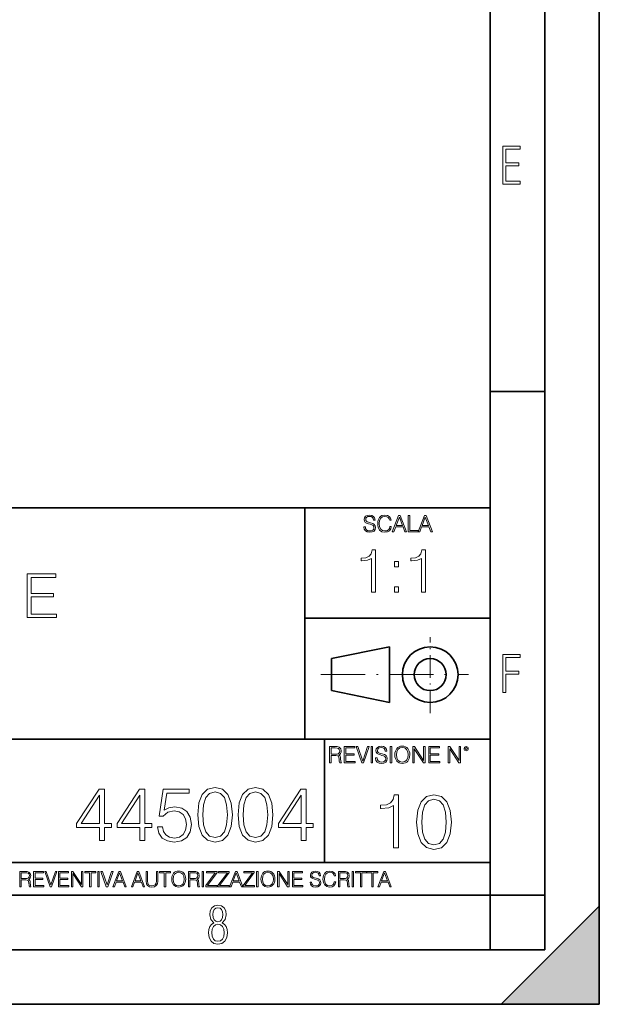
# Model space of a CAD drawing. Extents: x 0 to 420, y 0 to 297.
# Drawn here: x 367 to 420, y 0 to 90 of the extents above; entities that cross this region are included whole.
import ezdxf

# ---------------------------------------------------------------- set-up
doc = ezdxf.new("R2010")
doc.units = 0
doc.linetypes.add('DASHDOT', pattern=[18.5, 12, -3, 0.5, -3])

msp = doc.modelspace()

# ---------------------------------------------------------------- linework, layer by layer
at = {"color": 7, "lineweight": 35}
for p, q in [((420, 0), (420, 297)), ((420, 0), (420, 297)), ((415, 4.99976), (415, 292)), ((410, 9.99976), (410, 287)), ((410, 56.166401), (415, 56.166401)), ((234.999802, 45.500252), (410, 45.500252)), ((393, 24.300249), (393, 45.500252)), ((393, 35.384029), (410, 35.384029)), ((395.458008, 31.689131), (400.769989, 32.769131)), ((400.769989, 27.67433), (400.769989, 32.769131)), ((395.458008, 28.75433), (395.458008, 31.689131)), ((395.458008, 28.75433), (400.769989, 27.67433)), ((254.999802, 24.300249), (410, 24.300249)), ((394.799988, 24.300249), (394.799988, 13.00025)), ((234.999802, 13.00025), (410, 13.00025)), ((25.000401, 9.99976), (410, 9.99976)), ((234.999802, 10.00025), (410, 10.00025)), ((410, 9.99976), (415, 9.99976)), ((410, 4.99976), (410, 9.99976)), ((411, 0), (420, 9)), ((420, 0), (420, 9)), ((267.5, 4.99976), (415, 4.99976)), ((0, 0), (420, 0)), ((0, 0), (420, 0)), ((411, 0), (420, 0))]:
    msp.add_line(p, q, dxfattribs=at)
at = {"color": 7, "linetype": 'DASHDOT', "lineweight": 18, "ltscale": 0.173997}
msp.add_line((404.497986, 26.70113), (404.497986, 33.66103), dxfattribs=at)
at = {"color": 7, "linetype": 'DASHDOT', "lineweight": 18, "ltscale": 0.338425}
msp.add_line((394.484009, 30.221729), (408.020996, 30.221729), dxfattribs=at)
at = {"color": 7, "lineweight": 18}
for points in [[(411.14386, 75.172127), (412.75058, 75.172127), (412.75058, 75.444611), (411.43515, 75.444611), (411.43515, 76.868103), (412.619019, 76.868103), (412.619019, 77.135887), (411.43515, 77.135887), (411.43515, 78.399643), (412.75058, 78.399643), (412.75058, 78.672127), (411.14386, 78.672127)], [(398.408203, 43.764439), (398.408203, 43.754005), (398.443665, 43.545383), (398.552155, 43.393089), (398.727417, 43.301292), (398.967316, 43.267914), (399.18219, 43.29921), (399.34494, 43.384743), (399.447144, 43.520348), (399.484711, 43.701851), (399.455505, 43.862492), (399.369965, 43.98349), (399.223938, 44.0732), (399.013214, 44.142044), (398.837982, 44.185856), (398.723236, 44.223408), (398.646027, 44.275562), (398.600159, 44.346497), (398.585541, 44.442463), (398.606415, 44.561378), (398.673157, 44.651085), (398.781647, 44.705326), (398.929779, 44.726189), (399.084137, 44.703239), (399.200989, 44.638569), (399.271912, 44.534256), (399.299042, 44.392391), (399.440887, 44.392391), (399.403351, 44.584328), (399.303192, 44.728275), (399.146729, 44.817986), (398.936035, 44.849277), (398.729492, 44.817986), (398.575104, 44.736622), (398.477051, 44.60936), (398.443665, 44.446636), (398.468719, 44.288082), (398.543823, 44.177509), (398.671082, 44.098236), (398.85257, 44.039822), (398.994446, 44.004353), (399.150909, 43.954285), (399.259399, 43.893784), (399.321991, 43.808247), (399.342834, 43.687248), (399.31781, 43.564159), (399.244781, 43.47028), (399.12796, 43.409779), (398.969421, 43.391003), (398.789978, 43.416039), (398.658569, 43.489056), (398.577209, 43.605885), (398.550079, 43.764439)], [(400.796936, 43.799904), (400.755219, 43.626747), (400.661346, 43.497398), (400.521576, 43.418121), (400.342133, 43.391003), (400.125183, 43.434814), (399.962463, 43.564159), (399.858154, 43.776955), (399.822662, 44.064854), (399.858154, 44.348583), (399.960358, 44.555119), (400.121002, 44.682381), (400.337982, 44.726189), (400.509033, 44.701157), (400.644653, 44.630222), (400.738525, 44.517567), (400.782349, 44.371529), (400.917938, 44.371529), (400.867889, 44.567635), (400.748962, 44.717846), (400.56955, 44.813812), (400.337982, 44.849277), (400.066772, 44.795036), (399.954102, 44.730362), (399.858154, 44.640656), (399.726715, 44.394478), (399.691254, 44.23801), (399.680817, 44.062767), (399.691254, 43.883354), (399.726715, 43.726887), (399.856049, 43.476536), (400.062592, 43.320068), (400.333801, 43.267914), (400.57373, 43.305466), (400.757294, 43.407692), (400.878296, 43.574589), (400.932556, 43.799904)], [(401.020172, 43.309639), (401.164124, 43.309639), (401.335205, 43.768608), (402.011139, 43.768608), (402.180115, 43.309639), (402.324066, 43.309639), (401.754517, 44.809639), (401.589722, 44.809639)], [(401.381104, 43.891697), (401.671082, 44.663601), (401.963135, 43.891697)], [(402.482605, 43.309639), (403.390137, 43.309639), (403.390137, 43.432728), (402.6203, 43.432728), (402.6203, 44.809639), (402.482605, 44.809639)], [(403.390137, 43.309639), (403.534088, 43.309639), (403.705139, 43.768608), (404.381104, 43.768608), (404.550079, 43.309639), (404.694031, 43.309639), (404.124481, 44.809639), (403.959656, 44.809639)], [(403.751038, 43.891697), (404.041046, 44.663601), (404.333099, 43.891697)], [(399.11908, 37.768864), (399.486267, 37.768864), (399.486267, 41.657597), (399.163574, 41.657597), (399.080139, 41.30711), (398.896545, 41.06789), (398.590576, 40.928806), (398.178894, 40.889866), (398.156616, 40.889866), (398.156616, 40.650642), (398.21225, 40.650642), (398.757477, 40.700714), (399.11908, 40.867611)], [(403.686523, 37.768864), (404.053711, 37.768864), (404.053711, 41.657597), (403.731049, 41.657597), (403.647583, 41.30711), (403.463989, 41.06789), (403.15802, 40.928806), (402.746338, 40.889866), (402.724091, 40.889866), (402.724091, 40.650642), (402.779724, 40.650642), (403.324921, 40.700714), (403.686523, 40.867611)], [(401.221985, 40.105442), (401.589172, 40.105442), (401.589172, 40.600574), (401.221985, 40.600574)], [(367.550079, 35.447609), (370.237122, 35.447609), (370.237122, 35.775841), (367.917236, 35.775841), (367.917236, 37.339127), (369.975647, 37.339127), (369.975647, 37.667358), (367.917236, 37.667358), (367.917236, 39.119377), (370.17038, 39.119377), (370.17038, 39.447609), (367.550079, 39.447609)], [(401.221985, 37.768864), (401.589172, 37.768864), (401.589172, 38.263996), (401.221985, 38.263996)], [(411.14386, 28.569124), (411.43515, 28.569124), (411.43515, 30.265097), (412.619019, 30.265097), (412.619019, 30.532883), (411.43515, 30.532883), (411.43515, 31.79664), (412.75058, 31.79664), (412.75058, 32.069122), (411.14386, 32.069122)], [(395.266907, 22.126818), (395.404602, 22.126818), (395.404602, 22.798584), (395.842712, 22.798584), (395.990814, 22.783981), (396.080536, 22.733912), (396.126434, 22.635859), (396.149384, 22.479391), (396.166077, 22.281199), (396.178589, 22.187319), (396.199463, 22.126818), (396.351746, 22.126818), (396.351746, 22.14768), (396.320465, 22.195663), (396.303772, 22.285372), (396.284973, 22.510685), (396.270386, 22.637943), (396.243256, 22.735996), (396.189026, 22.809015), (396.097229, 22.859085), (396.199463, 22.913326), (396.276642, 22.992603), (396.32254, 23.099001), (396.339233, 23.228348), (396.291229, 23.428625), (396.15564, 23.566317), (395.980408, 23.618473), (395.767609, 23.626818), (395.266907, 23.626818)], [(395.404602, 22.921671), (395.404602, 23.503731), (395.794708, 23.503731), (395.957458, 23.495384), (396.084717, 23.451574), (396.166077, 23.355608), (396.197357, 23.224174), (396.172333, 23.084398), (396.10141, 22.990517), (395.978302, 22.936275), (395.80307, 22.921671)], [(396.616699, 22.126818), (397.624359, 22.126818), (397.624359, 22.249905), (396.754395, 22.249905), (396.754395, 22.836136), (397.526306, 22.836136), (397.526306, 22.959225), (396.754395, 22.959225), (396.754395, 23.503731), (397.599304, 23.503731), (397.599304, 23.626818), (396.616699, 23.626818)], [(398.231445, 22.126818), (398.379547, 22.126818), (398.899017, 23.626818), (398.759247, 23.626818), (398.306549, 22.302061), (397.853821, 23.626818), (397.709869, 23.626818)], [(399.07428, 22.126818), (399.211975, 22.126818), (399.211975, 23.626818), (399.07428, 23.626818)], [(399.48526, 22.581615), (399.48526, 22.571184), (399.520721, 22.362562), (399.629211, 22.210266), (399.804443, 22.118473), (400.044373, 22.085093), (400.259247, 22.116386), (400.421967, 22.201921), (400.5242, 22.337526), (400.561768, 22.51903), (400.532562, 22.679668), (400.447021, 22.800671), (400.300964, 22.890379), (400.090271, 22.959225), (399.915039, 23.003035), (399.800293, 23.040586), (399.723083, 23.092743), (399.677185, 23.163673), (399.662598, 23.259642), (399.683441, 23.378555), (399.750214, 23.468264), (399.858704, 23.522507), (400.006836, 23.543369), (400.161194, 23.52042), (400.278046, 23.455748), (400.348969, 23.351435), (400.376099, 23.209572), (400.517944, 23.209572), (400.480408, 23.401505), (400.380249, 23.545454), (400.223785, 23.635162), (400.013092, 23.666456), (399.806549, 23.635162), (399.652161, 23.553799), (399.554108, 23.42654), (399.520721, 23.263813), (399.545776, 23.105261), (399.62088, 22.99469), (399.748138, 22.915413), (399.929626, 22.856998), (400.071503, 22.821533), (400.227966, 22.771463), (400.336456, 22.710962), (400.399017, 22.625427), (400.419891, 22.504425), (400.394867, 22.381338), (400.321838, 22.287458), (400.205017, 22.226957), (400.046448, 22.208181), (399.867035, 22.233215), (399.735596, 22.306234), (399.654236, 22.423063), (399.627136, 22.581615)], [(400.832977, 22.126818), (400.970673, 22.126818), (400.970673, 23.626818), (400.832977, 23.626818)], [(401.252289, 22.875774), (401.262726, 22.698444), (401.300293, 22.544064), (401.437988, 22.295803), (401.654938, 22.139336), (401.788452, 22.099697), (401.93866, 22.085093), (402.086792, 22.099697), (402.220306, 22.139336), (402.339233, 22.204008), (402.439362, 22.295803), (402.518646, 22.408459), (402.577057, 22.544064), (402.612518, 22.698444), (402.627136, 22.875774), (402.614624, 23.051018), (402.577057, 23.205399), (402.518646, 23.341003), (402.439362, 23.455748), (402.339233, 23.545454), (402.220306, 23.610128), (402.086792, 23.651852), (401.93866, 23.666456), (401.788452, 23.651852), (401.654938, 23.610128), (401.538116, 23.545454), (401.437988, 23.455748), (401.300293, 23.205399), (401.262726, 23.048931)], [(401.394165, 22.875774), (401.433807, 23.155329), (401.544373, 23.366039), (401.717529, 23.497471), (401.93866, 23.543369), (402.161896, 23.497471), (402.332977, 23.366039), (402.445618, 23.157415), (402.48526, 22.875774), (402.445618, 22.592047), (402.332977, 22.383425), (402.161896, 22.251991), (401.93866, 22.208181), (401.715454, 22.251991), (401.544373, 22.383425), (401.431702, 22.592047)], [(402.89624, 22.126818), (403.033936, 22.126818), (403.033936, 23.414022), (403.87677, 22.126818), (404.029083, 22.126818), (404.029083, 23.626818), (403.891388, 23.626818), (403.891388, 22.339613), (403.048553, 23.626818), (402.89624, 23.626818)], [(404.36496, 22.126818), (405.37262, 22.126818), (405.37262, 22.249905), (404.502655, 22.249905), (404.502655, 22.836136), (405.274567, 22.836136), (405.274567, 22.959225), (404.502655, 22.959225), (404.502655, 23.503731), (405.347565, 23.503731), (405.347565, 23.626818), (404.36496, 23.626818)], [(406.148682, 22.126818), (406.286377, 22.126818), (406.286377, 23.414022), (407.129211, 22.126818), (407.281494, 22.126818), (407.281494, 23.626818), (407.143829, 23.626818), (407.143829, 22.339613), (406.300964, 23.626818), (406.148682, 23.626818)], [(407.596527, 23.428625), (407.611145, 23.351435), (407.652863, 23.288849), (407.792633, 23.232519), (407.932404, 23.288849), (407.974121, 23.351435), (407.990814, 23.428625), (407.974121, 23.503731), (407.932404, 23.568403), (407.867737, 23.610128), (407.792633, 23.626818), (407.715454, 23.610128), (407.652863, 23.568403)], [(407.692505, 23.430712), (407.72171, 23.501644), (407.792633, 23.532938), (407.861481, 23.501644), (407.892761, 23.430712), (407.863556, 23.359779), (407.792633, 23.330572), (407.719604, 23.357695)], [(383.183777, 17.378405), (383.288086, 16.293564), (383.594055, 15.507751), (384.094757, 15.034872), (384.776276, 14.874928), (385.450806, 15.027918), (385.958466, 15.507751), (386.264435, 16.28661), (386.375702, 17.37145), (386.264435, 18.449337), (385.958466, 19.235149), (385.450806, 19.708029), (384.776276, 19.874928), (384.094757, 19.714983), (383.594055, 19.242104), (383.288086, 18.456291)], [(386.883362, 17.378405), (386.987671, 16.293564), (387.29364, 15.507751), (387.794342, 15.034872), (388.475861, 14.874928), (389.150391, 15.027918), (389.658051, 15.507751), (389.96402, 16.28661), (390.075287, 17.37145), (389.96402, 18.449337), (389.658051, 19.235149), (389.150391, 19.708029), (388.475861, 19.874928), (387.794342, 19.714983), (387.29364, 19.242104), (386.987671, 18.456291)], [(374.178223, 15.014009), (374.637177, 15.014009), (374.637177, 16.21707), (375.276978, 16.21707), (375.276978, 16.585636), (374.637177, 16.585636), (374.637177, 19.735846), (374.143433, 19.735846), (372.085022, 16.585636), (372.085022, 16.21707), (374.178223, 16.21707)], [(374.178223, 16.585636), (372.502289, 16.585636), (374.178223, 19.158655)], [(377.877808, 15.014009), (378.336761, 15.014009), (378.336761, 16.21707), (378.976532, 16.21707), (378.976532, 16.585636), (378.336761, 16.585636), (378.336761, 19.735846), (377.843018, 19.735846), (375.784607, 16.585636), (375.784607, 16.21707), (377.877808, 16.21707)], [(377.877808, 16.585636), (376.201874, 16.585636), (377.877808, 19.158655)], [(379.49115, 16.265747), (379.616333, 15.681603), (379.936218, 15.243495), (380.409088, 14.972285), (381.034973, 14.874928), (381.68866, 14.993147), (382.182373, 15.306082), (382.502289, 15.813731), (382.613556, 16.495234), (382.502289, 17.155872), (382.196289, 17.663523), (381.716461, 17.983412), (381.097534, 18.101631), (380.520355, 18.018181), (380.103119, 17.788696), (380.339539, 19.367277), (382.391022, 19.367277), (382.391022, 19.735846), (380.012695, 19.735846), (379.644135, 17.253231), (380.026611, 17.253231), (380.429962, 17.607889), (381.021057, 17.733063), (381.486969, 17.64266), (381.841644, 17.392313), (382.05722, 16.99593), (382.140656, 16.474371), (382.064178, 15.952813), (381.848602, 15.570337), (381.500885, 15.326944), (381.048859, 15.243495), (380.596863, 15.313036), (380.256104, 15.521659), (380.033569, 15.841548), (379.943176, 16.265747)], [(383.656647, 17.378405), (383.719238, 18.296347), (383.927856, 18.950031), (384.275574, 19.332508), (384.776276, 19.464636), (385.27002, 19.332508), (385.624664, 18.950031), (385.833282, 18.296347), (385.902832, 17.378405), (385.833282, 16.446554), (385.624664, 15.799823), (385.27002, 15.410394), (384.776276, 15.285219), (384.275574, 15.410394), (383.927856, 15.799823), (383.719238, 16.453508)], [(387.356232, 17.378405), (387.418823, 18.296347), (387.627441, 18.950031), (387.975159, 19.332508), (388.475861, 19.464636), (388.969604, 19.332508), (389.324249, 18.950031), (389.532867, 18.296347), (389.602417, 17.378405), (389.532867, 16.446554), (389.324249, 15.799823), (388.969604, 15.410394), (388.475861, 15.285219), (387.975159, 15.410394), (387.627441, 15.799823), (387.418823, 16.453508)], [(392.676117, 15.014009), (393.135101, 15.014009), (393.135101, 16.21707), (393.774872, 16.21707), (393.774872, 16.585636), (393.135101, 16.585636), (393.135101, 19.735846), (392.641357, 19.735846), (390.582947, 16.585636), (390.582947, 16.21707), (392.676117, 16.21707)], [(392.676117, 16.585636), (391.000183, 16.585636), (392.676117, 19.158655)], [(401.143829, 14.342888), (401.602814, 14.342888), (401.602814, 19.203806), (401.199463, 19.203806), (401.095154, 18.765697), (400.865662, 18.466671), (400.483185, 18.292818), (399.968597, 18.244139), (399.940765, 18.244139), (399.940765, 17.945114), (400.010315, 17.945114), (400.691803, 18.0077), (401.143829, 18.216324)], [(403.250916, 16.707283), (403.355225, 15.622443), (403.661224, 14.836629), (404.161896, 14.36375), (404.843414, 14.203806), (405.517944, 14.356796), (406.025604, 14.836629), (406.331604, 15.615489), (406.442841, 16.700329), (406.331604, 17.778215), (406.025604, 18.564028), (405.517944, 19.036907), (404.843414, 19.203806), (404.161896, 19.043861), (403.661224, 18.570982), (403.355225, 17.785168)], [(403.723785, 16.707283), (403.786377, 17.625225), (403.994995, 18.27891), (404.342712, 18.661385), (404.843414, 18.793514), (405.337158, 18.661385), (405.691803, 18.27891), (405.900421, 17.625225), (405.969971, 16.707283), (405.900421, 15.775433), (405.691803, 15.128701), (405.337158, 14.739272), (404.843414, 14.614098), (404.342712, 14.739272), (403.994995, 15.128701), (403.786377, 15.782387)], [(366.881073, 10.781829), (367.009583, 10.781829), (367.009583, 11.408811), (367.418488, 11.408811), (367.556732, 11.395181), (367.640442, 11.348449), (367.683289, 11.256933), (367.704712, 11.110897), (367.720276, 10.925918), (367.731995, 10.838296), (367.751465, 10.781829), (367.893585, 10.781829), (367.893585, 10.8013), (367.86438, 10.846085), (367.848816, 10.929812), (367.831299, 11.140104), (367.817627, 11.258881), (367.792328, 11.350396), (367.741699, 11.418547), (367.656036, 11.465278), (367.751465, 11.515904), (367.823486, 11.589895), (367.866333, 11.6892), (367.881897, 11.809923), (367.837097, 11.99685), (367.710571, 12.125361), (367.546997, 12.17404), (367.348389, 12.181828), (366.881073, 12.181828)], [(367.009583, 11.523693), (367.009583, 12.066947), (367.373718, 12.066947), (367.525574, 12.059158), (367.644348, 12.018269), (367.720276, 11.928699), (367.749512, 11.806029), (367.726135, 11.67557), (367.659912, 11.587949), (367.545044, 11.537323), (367.38147, 11.523693)], [(368.140869, 10.781829), (369.08136, 10.781829), (369.08136, 10.89671), (368.269409, 10.89671), (368.269409, 11.443859), (368.989838, 11.443859), (368.989838, 11.558742), (368.269409, 11.558742), (368.269409, 12.066947), (369.057983, 12.066947), (369.057983, 12.181828), (368.140869, 12.181828)], [(369.647949, 10.781829), (369.786224, 10.781829), (370.271057, 12.181828), (370.140594, 12.181828), (369.718079, 10.94539), (369.295532, 12.181828), (369.161194, 12.181828)], [(370.424896, 10.781829), (371.365356, 10.781829), (371.365356, 10.89671), (370.553406, 10.89671), (370.553406, 11.443859), (371.273865, 11.443859), (371.273865, 11.558742), (370.553406, 11.558742), (370.553406, 12.066947), (371.34198, 12.066947), (371.34198, 12.181828), (370.424896, 12.181828)], [(371.602905, 10.781829), (371.731445, 10.781829), (371.731445, 11.98322), (372.518066, 10.781829), (372.660217, 10.781829), (372.660217, 12.181828), (372.531708, 12.181828), (372.531708, 10.980438), (371.745056, 12.181828), (371.602905, 12.181828)], [(373.271606, 10.781829), (373.400146, 10.781829), (373.400146, 12.066947), (373.836304, 12.066947), (373.836304, 12.181828), (372.835449, 12.181828), (372.835449, 12.066947), (373.271606, 12.066947)], [(374.019348, 10.781829), (374.147827, 10.781829), (374.147827, 12.181828), (374.019348, 12.181828)], [(374.80011, 10.781829), (374.938385, 10.781829), (375.423218, 12.181828), (375.292755, 12.181828), (374.870239, 10.94539), (374.447693, 12.181828), (374.313354, 12.181828)], [(375.41156, 10.781829), (375.545898, 10.781829), (375.705566, 11.210201), (376.336426, 11.210201), (376.494141, 10.781829), (376.62851, 10.781829), (376.096924, 12.181828), (375.943115, 12.181828)], [(375.748413, 11.325084), (376.019043, 12.045528), (376.291656, 11.325084)], [(377.097778, 10.781829), (377.232117, 10.781829), (377.391785, 11.210201), (378.022675, 11.210201), (378.180389, 10.781829), (378.314758, 10.781829), (377.783173, 12.181828), (377.629333, 12.181828)], [(377.434631, 11.325084), (377.705292, 12.045528), (377.977905, 11.325084)], [(378.453003, 12.181828), (378.453003, 11.282246), (378.486084, 11.046641), (378.585388, 10.877239), (378.750916, 10.777935), (378.984558, 10.742886), (379.216278, 10.777935), (379.381775, 10.877239), (379.483032, 11.046641), (379.518066, 11.282246), (379.518066, 12.181828), (379.389587, 12.181828), (379.389587, 11.29977), (379.366211, 11.103108), (379.294159, 10.964861), (379.169556, 10.88308), (378.984558, 10.857768), (378.797638, 10.88308), (378.673035, 10.964861), (378.602905, 11.103108), (378.581512, 11.29977), (378.581512, 12.181828)], [(380.117798, 10.781829), (380.246338, 10.781829), (380.246338, 12.066947), (380.682495, 12.066947), (380.682495, 12.181828), (379.681641, 12.181828), (379.681641, 12.066947), (380.117798, 12.066947)], [(380.79541, 11.480855), (380.805176, 11.315348), (380.84021, 11.171259), (380.968719, 10.939548), (381.171204, 10.793511), (381.295837, 10.756516), (381.436035, 10.742886), (381.57428, 10.756516), (381.698914, 10.793511), (381.809875, 10.853873), (381.903351, 10.939548), (381.977356, 11.044694), (382.03186, 11.171259), (382.064941, 11.315348), (382.078613, 11.480855), (382.066895, 11.644416), (382.03186, 11.788505), (381.977356, 11.91507), (381.903351, 12.022162), (381.809875, 12.10589), (381.698914, 12.166252), (381.57428, 12.205194), (381.436035, 12.218824), (381.295837, 12.205194), (381.171204, 12.166252), (381.062195, 12.10589), (380.968719, 12.022162), (380.84021, 11.788505), (380.805176, 11.642468)], [(380.927826, 11.480855), (380.964844, 11.741774), (381.068024, 11.938436), (381.229614, 12.061106), (381.436035, 12.103943), (381.644379, 12.061106), (381.804047, 11.938436), (381.90918, 11.74372), (381.946167, 11.480855), (381.90918, 11.216043), (381.804047, 11.021328), (381.644379, 10.898658), (381.436035, 10.857768), (381.227692, 10.898658), (381.068024, 11.021328), (380.962891, 11.216043)], [(382.329773, 10.781829), (382.458313, 10.781829), (382.458313, 11.408811), (382.867188, 11.408811), (383.005432, 11.395181), (383.089172, 11.348449), (383.132019, 11.256933), (383.153442, 11.110897), (383.169006, 10.925918), (383.180695, 10.838296), (383.200165, 10.781829), (383.342285, 10.781829), (383.342285, 10.8013), (383.31311, 10.846085), (383.297516, 10.929812), (383.279999, 11.140104), (383.266357, 11.258881), (383.241028, 11.350396), (383.19043, 11.418547), (383.104736, 11.465278), (383.200165, 11.515904), (383.272217, 11.589895), (383.315033, 11.6892), (383.330627, 11.809923), (383.285828, 11.99685), (383.159271, 12.125361), (382.995728, 12.17404), (382.797119, 12.181828), (382.329773, 12.181828)], [(382.458313, 11.523693), (382.458313, 12.066947), (382.822418, 12.066947), (382.974304, 12.059158), (383.093079, 12.018269), (383.169006, 11.928699), (383.198212, 11.806029), (383.174866, 11.67557), (383.108643, 11.587949), (382.993774, 11.537323), (382.8302, 11.523693)], [(383.599335, 10.781829), (383.727844, 10.781829), (383.727844, 12.181828), (383.599335, 12.181828)], [(383.928406, 10.781829), (384.96817, 10.781829), (384.96817, 10.89671), (384.080261, 10.89671), (384.954529, 12.070842), (384.954529, 12.181828), (383.994598, 12.181828), (383.994598, 12.066947), (384.794861, 12.066947), (383.928406, 10.900605)], [(385.036316, 10.781829), (386.076111, 10.781829), (386.076111, 10.89671), (385.188202, 10.89671), (386.062469, 12.070842), (386.062469, 12.181828), (385.102539, 12.181828), (385.102539, 12.066947), (385.902802, 12.066947), (385.036316, 10.900605)], [(386.10141, 10.781829), (386.235779, 10.781829), (386.395447, 11.210201), (387.026306, 11.210201), (387.184021, 10.781829), (387.318359, 10.781829), (386.786804, 12.181828), (386.632996, 12.181828)], [(386.438263, 11.325084), (386.708923, 12.045528), (386.981506, 11.325084)], [(387.343689, 10.781829), (388.383484, 10.781829), (388.383484, 10.89671), (387.495575, 10.89671), (388.369843, 12.070842), (388.369843, 12.181828), (387.409912, 12.181828), (387.409912, 12.066947), (388.210175, 12.066947), (387.343689, 10.900605)], [(388.584045, 10.781829), (388.712524, 10.781829), (388.712524, 12.181828), (388.584045, 12.181828)], [(388.975403, 11.480855), (388.985138, 11.315348), (389.020203, 11.171259), (389.148682, 10.939548), (389.351196, 10.793511), (389.47583, 10.756516), (389.616028, 10.742886), (389.754272, 10.756516), (389.878876, 10.793511), (389.989868, 10.853873), (390.083313, 10.939548), (390.157318, 11.044694), (390.211853, 11.171259), (390.244934, 11.315348), (390.258575, 11.480855), (390.246887, 11.644416), (390.211853, 11.788505), (390.157318, 11.91507), (390.083313, 12.022162), (389.989868, 12.10589), (389.878876, 12.166252), (389.754272, 12.205194), (389.616028, 12.218824), (389.47583, 12.205194), (389.351196, 12.166252), (389.242157, 12.10589), (389.148682, 12.022162), (389.020203, 11.788505), (388.985138, 11.642468)], [(389.107788, 11.480855), (389.144806, 11.741774), (389.247986, 11.938436), (389.409607, 12.061106), (389.616028, 12.103943), (389.824341, 12.061106), (389.984009, 11.938436), (390.089172, 11.74372), (390.12616, 11.480855), (390.089172, 11.216043), (389.984009, 11.021328), (389.824341, 10.898658), (389.616028, 10.857768), (389.407654, 10.898658), (389.247986, 11.021328), (389.142853, 11.216043)], [(390.509766, 10.781829), (390.638275, 10.781829), (390.638275, 11.98322), (391.424927, 10.781829), (391.567078, 10.781829), (391.567078, 12.181828), (391.438538, 12.181828), (391.438538, 10.980438), (390.651917, 12.181828), (390.509766, 12.181828)], [(391.880554, 10.781829), (392.821014, 10.781829), (392.821014, 10.89671), (392.009064, 10.89671), (392.009064, 11.443859), (392.729492, 11.443859), (392.729492, 11.558742), (392.009064, 11.558742), (392.009064, 12.066947), (392.797668, 12.066947), (392.797668, 12.181828), (391.880554, 12.181828)], [(393.477203, 11.206307), (393.477203, 11.196571), (393.510315, 11.001857), (393.611572, 10.859715), (393.775116, 10.77404), (393.999023, 10.742886), (394.199585, 10.772093), (394.351501, 10.851926), (394.446899, 10.978491), (394.481934, 11.147893), (394.454681, 11.297823), (394.374847, 11.410758), (394.238525, 11.494485), (394.04187, 11.558742), (393.878326, 11.599631), (393.77124, 11.63468), (393.699188, 11.683359), (393.656342, 11.749562), (393.6427, 11.83913), (393.66217, 11.950118), (393.724487, 12.033846), (393.825745, 12.084472), (393.963989, 12.103943), (394.108093, 12.082524), (394.217133, 12.022162), (394.283325, 11.924806), (394.308655, 11.792399), (394.44104, 11.792399), (394.406006, 11.971537), (394.312531, 12.10589), (394.166504, 12.189617), (393.969849, 12.218824), (393.777069, 12.189617), (393.632996, 12.113679), (393.541443, 11.994903), (393.510315, 11.843025), (393.533691, 11.695042), (393.60376, 11.591843), (393.722534, 11.517851), (393.891968, 11.463331), (394.024353, 11.430229), (394.17041, 11.383498), (394.271667, 11.32703), (394.330078, 11.247197), (394.349548, 11.134263), (394.326172, 11.019381), (394.257996, 10.931759), (394.148987, 10.875292), (394.000977, 10.857768), (393.833557, 10.881133), (393.710876, 10.949284), (393.634949, 11.058324), (393.609619, 11.206307)], [(395.706696, 11.239408), (395.667755, 11.077795), (395.580139, 10.957072), (395.449677, 10.88308), (395.282227, 10.857768), (395.079712, 10.898658), (394.927856, 11.019381), (394.830505, 11.21799), (394.797363, 11.486697), (394.830505, 11.751509), (394.925903, 11.944277), (395.075806, 12.063053), (395.27832, 12.103943), (395.437988, 12.080577), (395.564575, 12.014374), (395.652161, 11.909228), (395.693054, 11.772927), (395.819641, 11.772927), (395.772888, 11.955959), (395.661926, 12.096154), (395.494446, 12.185723), (395.27832, 12.218824), (395.025208, 12.168199), (394.920044, 12.107838), (394.830505, 12.02411), (394.707825, 11.794346), (394.674713, 11.64831), (394.664978, 11.48475), (394.674713, 11.317295), (394.707825, 11.171259), (394.828552, 10.937601), (395.021301, 10.791565), (395.274414, 10.742886), (395.498352, 10.777935), (395.669708, 10.873344), (395.782654, 11.029117), (395.833252, 11.239408)], [(396.080566, 10.781829), (396.209045, 10.781829), (396.209045, 11.408811), (396.617981, 11.408811), (396.756226, 11.395181), (396.839935, 11.348449), (396.882751, 11.256933), (396.904175, 11.110897), (396.919769, 10.925918), (396.931458, 10.838296), (396.950928, 10.781829), (397.093079, 10.781829), (397.093079, 10.8013), (397.063843, 10.846085), (397.048279, 10.929812), (397.030762, 11.140104), (397.01712, 11.258881), (396.991821, 11.350396), (396.941193, 11.418547), (396.85553, 11.465278), (396.950928, 11.515904), (397.022949, 11.589895), (397.065796, 11.6892), (397.08136, 11.809923), (397.036591, 11.99685), (396.910034, 12.125361), (396.74646, 12.17404), (396.547852, 12.181828), (396.080566, 12.181828)], [(396.209045, 11.523693), (396.209045, 12.066947), (396.573181, 12.066947), (396.725037, 12.059158), (396.843811, 12.018269), (396.919769, 11.928699), (396.948975, 11.806029), (396.925598, 11.67557), (396.859406, 11.587949), (396.744507, 11.537323), (396.580963, 11.523693)], [(397.350098, 10.781829), (397.478607, 10.781829), (397.478607, 12.181828), (397.350098, 12.181828)], [(398.099731, 10.781829), (398.228271, 10.781829), (398.228271, 12.066947), (398.664429, 12.066947), (398.664429, 12.181828), (397.663574, 12.181828), (397.663574, 12.066947), (398.099731, 12.066947)], [(399.13562, 10.781829), (399.26416, 10.781829), (399.26416, 12.066947), (399.700317, 12.066947), (399.700317, 12.181828), (398.699463, 12.181828), (398.699463, 12.066947), (399.13562, 12.066947)], [(399.708099, 10.781829), (399.842468, 10.781829), (400.002136, 11.210201), (400.632996, 11.210201), (400.79071, 10.781829), (400.925049, 10.781829), (400.393494, 12.181828), (400.239685, 12.181828)], [(400.044952, 11.325084), (400.315613, 12.045528), (400.588196, 11.325084)], [(384.656067, 7.458982), (384.444672, 7.32274), (384.294342, 7.125424), (384.200378, 6.871733), (384.17218, 6.566364), (384.228577, 6.115357), (384.402374, 5.786499), (384.674866, 5.584485), (385.041321, 5.514015), (385.403046, 5.584485), (385.675537, 5.786499), (385.844666, 6.115357), (385.905731, 6.566364), (385.872864, 6.871733), (385.7836, 7.125424), (385.628571, 7.32274), (385.421844, 7.458982), (385.708435, 7.764351), (385.802399, 8.201263), (385.746002, 8.577103), (385.595673, 8.858982), (385.356079, 9.037505), (385.041321, 9.098579), (384.721863, 9.037505), (384.482269, 8.858982), (384.331909, 8.577103), (384.280243, 8.201263), (384.374207, 7.759653)], [(385.497009, 8.220056), (385.464142, 7.942874), (385.374878, 7.740861), (385.229248, 7.614015), (385.041321, 7.571733), (384.843994, 7.614015), (384.703064, 7.740861), (384.6091, 7.942874), (384.580902, 8.220056), (384.6091, 8.483143), (384.703064, 8.680458), (384.848694, 8.802606), (385.041321, 8.844888), (385.229248, 8.802606), (385.374878, 8.680458), (385.464142, 8.483143)], [(385.605072, 6.566364), (385.562805, 6.228109), (385.450043, 5.979116), (385.266815, 5.82878), (385.022522, 5.777102), (384.797028, 5.82878), (384.623199, 5.983814), (384.510437, 6.232807), (384.47287, 6.571062), (384.510437, 6.885827), (384.627899, 7.125424), (384.811127, 7.27576), (385.041321, 7.332136), (385.266815, 7.27576), (385.445343, 7.125424), (385.562805, 6.885827)]]:
    msp.add_lwpolyline(points, close=True, dxfattribs=at)
at = {"color": 7, "lineweight": 35}
for radius in [2.548, 1.468]:
    msp.add_circle((404.497986, 30.221729), radius, dxfattribs=at)
at = {"color": 7, "lineweight": 5}
msp.add_solid([(420, 0), (411, 0), (420, 9)], dxfattribs=at)

doc.saveas('drawing.dxf')
